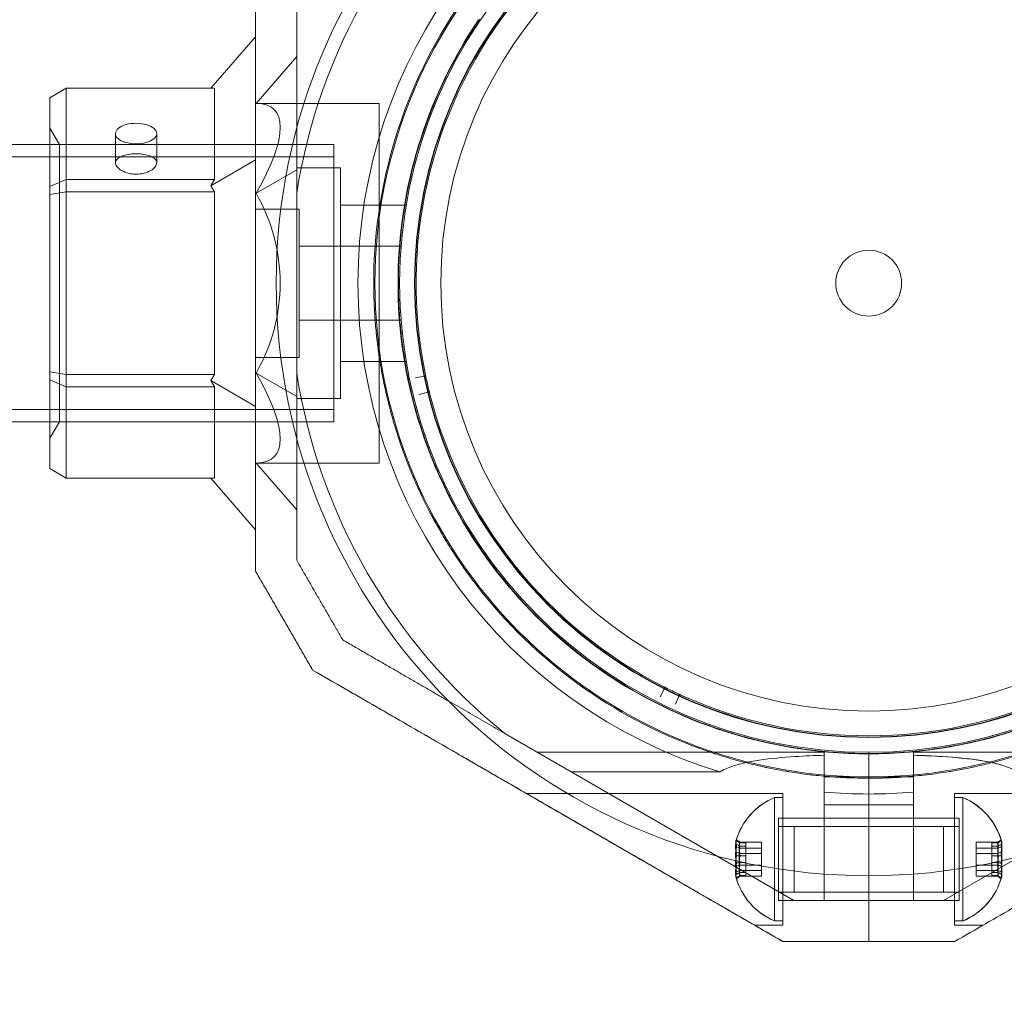
# Model space of a CAD drawing. Units: millimetres. Extents: x 442 to 17122, y -905 to 7981.
# Drawn here: x 9904 to 10024, y 3707 to 3825 of the extents above; entities that cross this region are included whole.
import ezdxf

# ---------------------------------------------------------------- set-up
doc = ezdxf.new("R2010")
doc.units = ezdxf.units.MM
doc.layers.add('Dimensions', color=7, linetype='Continuous')
doc.styles.get("Standard").update_dxf_attribs({"font": 'arial.ttf'})
doc.dimstyles.new('Leikkiset keinu', dxfattribs={"dimtxt": 150, "dimasz": 2.5, "dimexe": 0.06, "dimexo": 0.625, "dimtad": 0, "dimtih": 1, "dimtoh": 1, "dimdec": 0, "dimtxsty": 'Standard', "dimcen": 2.5, "dimadec": 0, "dimazin": 0, "dimtfac": 1, "dimtmove": 0, "dimatfit": 3, "dimfxl": 1, "dimarcsym": 0})

# ---------------------------------------------------------------- blocks, each defined once
blk = doc.blocks.new('*D4')
at = {"layer": 'Defpoints', "color": 0}
for p in [(13555.7, 7447.72), (6146.18, 36.22), (16894.84, 36.22)]:
    blk.add_point(p, dxfattribs=at)
at = {"layer": 'Dimensions', "color": 0, "lineweight": -2}
for p, q in [((14104.33, 7447.72), (16894.9, 7447.72)), ((16894.84, 7445.22), (16894.84, 3817.89)), ((16894.84, 38.72), (16894.84, 3666.04)), ((6146.81, 36.22), (16894.9, 36.22))]:
    blk.add_line(p, q, dxfattribs=at)
at = {"layer": 'Dimensions', "color": 0}
for points in [[(16895.26, 7445.22), (16894.42, 7445.22), (16894.84, 7447.72)], [(16894.42, 38.72), (16895.26, 38.72), (16894.84, 36.22)]]:
    blk.add_solid(points, dxfattribs=at)
at = {"layer": 'Dimensions', "color": 0, "insert": (16894.84, 3741.97), "char_height": 150, "attachment_point": 5}
blk.add_mtext('7412', dxfattribs=at)
blk = doc.blocks.new('*D5')
at = {"layer": 'Defpoints', "color": 0}
for p in [(441.65, 4423.22), (15637.7, 4140.99), (441.65, -806.81)]:
    blk.add_point(p, dxfattribs=at)
at = {"layer": 'Dimensions', "color": 0, "lineweight": -2}
for p, q in [((441.65, 4422.59), (441.65, -806.87)), ((15637.7, 4140.36), (15637.7, -806.87)), ((444.15, -806.81), (7764.17, -806.81)), ((15635.2, -806.81), (8315.17, -806.81))]:
    blk.add_line(p, q, dxfattribs=at)
at = {"layer": 'Dimensions', "color": 0}
for points in [[(444.15, -806.39), (444.15, -807.22), (441.65, -806.81)], [(15635.2, -807.22), (15635.2, -806.39), (15637.7, -806.81)]]:
    blk.add_solid(points, dxfattribs=at)
at = {"layer": 'Dimensions', "color": 0, "insert": (8039.67, -806.81), "char_height": 150, "attachment_point": 5}
blk.add_mtext('15196', dxfattribs=at)
blk = doc.blocks.new('*D6')
at = {"layer": 'Defpoints', "color": 0}
for p in [(14103.67, 5993.22), (14603.17, 5993.22), (6407.65, 2223.22)]:
    blk.add_point(p, dxfattribs=at)
at = {"layer": 'Dimensions', "color": 0, "lineweight": -2}
for p, q in [((14104.3, 5993.22), (14603.23, 5993.22)), ((14603.17, 5990.72), (14603.17, 4185.42)), ((14603.17, 2225.72), (14603.17, 4031.02)), ((6408.28, 2223.22), (14603.23, 2223.22))]:
    blk.add_line(p, q, dxfattribs=at)
at = {"layer": 'Dimensions', "color": 0}
for points in [[(14603.58, 5990.72), (14602.75, 5990.72), (14603.17, 5993.22)], [(14602.75, 2225.72), (14603.58, 2225.72), (14603.17, 2223.22)]]:
    blk.add_solid(points, dxfattribs=at)
at = {"layer": 'Dimensions', "color": 0, "insert": (14603.17, 4108.22), "char_height": 150, "attachment_point": 5}
blk.add_mtext('3770', dxfattribs=at)
blk = doc.blocks.new('*D7')
at = {"layer": 'Defpoints', "color": 0}
for p in [(2625.74, 4423.22), (14177.86, 3793.22), (2625.74, 1731.17)]:
    blk.add_point(p, dxfattribs=at)
at = {"layer": 'Dimensions', "color": 0, "lineweight": -2}
for p, q in [((2625.74, 4422.59), (2625.74, 1731.11)), ((14177.86, 3792.59), (14177.86, 1731.11)), ((2628.24, 1731.17), (8127.12, 1731.17)), ((14175.36, 1731.17), (8676.47, 1731.17))]:
    blk.add_line(p, q, dxfattribs=at)
at = {"layer": 'Dimensions', "color": 0}
for points in [[(2628.24, 1731.59), (2628.24, 1730.75), (2625.74, 1731.17)], [(14175.36, 1730.75), (14175.36, 1731.59), (14177.86, 1731.17)]]:
    blk.add_solid(points, dxfattribs=at)
at = {"layer": 'Dimensions', "color": 0, "insert": (8401.8, 1731.17), "char_height": 150, "attachment_point": 5}
blk.add_mtext('11552', dxfattribs=at)

msp = doc.modelspace()

# ---------------------------------------------------------------- linework, layer by layer
at = {"color": 0, "linetype": 'Continuous', "lineweight": 0}
for p, q in [((9933.15, 3823.17), (9927.72, 3816.9)), ((9938.15, 3820.78), (9933.21, 3815.07)), ((9908.15, 3815.75), (9910.15, 3816.9)), ((9910.15, 3816.9), (9910.15, 3782.13)), ((9928.15, 3816.9), (9910.15, 3816.9)), ((9928.15, 3805.81), (9928.15, 3816.9)), ((9908.15, 3782.44), (9908.15, 3815.75)), ((9933.21, 3815.07), (9948.15, 3815.07)), ((9948.15, 3771.37), (9948.15, 3815.07)), ((9909.31, 3810.07), (9908.15, 3812.07)), ((9916.13, 3807.86), (9916.13, 3811.4)), ((9921.13, 3807.86), (9921.13, 3811.4)), ((9942.65, 3810.07), (8572.65, 3810.07)), ((9909.31, 3810.07), (9909.31, 3776.37)), ((9942.65, 3776.37), (9942.65, 3810.07)), ((9942.65, 3808.57), (8572.65, 3808.57)), ((9933.15, 3808.2), (9927.72, 3805.06)), ((9938.15, 3807), (9933.21, 3804.14)), ((9943.45, 3807.23), (9938.15, 3807.23)), ((9943.45, 3807.23), (9943.45, 3779.21)), ((9908.15, 3804.96), (9910.15, 3805.81)), ((9910.15, 3805.81), (9928.15, 3805.81)), ((9928.15, 3805.81), (9927.72, 3805.06)), ((9927.72, 3805.06), (9928.15, 3804.31)), ((9910.15, 3804.31), (9908.15, 3804)), ((9928.15, 3804.31), (9910.15, 3804.31)), ((9928.15, 3782.13), (9928.15, 3804.31)), ((9938.15, 3782.27), (9938.15, 3804.17)), ((9938.45, 3802.23), (9933.15, 3802.23)), ((9938.45, 3802.23), (9938.45, 3784.21)), ((9951.45, 3802.72), (9943.45, 3802.72)), ((9950.83, 3797.72), (9938.45, 3797.72)), ((9950.83, 3788.72), (9938.45, 3788.72)), ((9938.45, 3784.21), (9933.15, 3784.21)), ((9951.45, 3783.72), (9943.45, 3783.72)), ((9908.15, 3770.69), (9908.15, 3782.44)), ((9910.15, 3782.13), (9908.15, 3782.44)), ((9910.15, 3782.13), (9910.15, 3769.54)), ((9910.15, 3782.13), (9928.15, 3782.13)), ((9928.15, 3782.13), (9927.72, 3781.38)), ((9933.21, 3782.29), (9938.15, 3779.44)), ((9952.57, 3781.7), (9953.67, 3781.93)), ((9910.15, 3780.63), (9908.15, 3781.48)), ((9927.72, 3781.38), (9928.15, 3780.63)), ((9927.72, 3781.38), (9933.15, 3778.24)), ((9928.15, 3780.63), (9910.15, 3780.63)), ((9928.15, 3769.54), (9928.15, 3780.63)), ((9954.12, 3779.97), (9953.03, 3779.7)), ((9943.45, 3779.21), (9938.15, 3779.21)), ((9942.65, 3777.87), (8572.65, 3777.87)), ((9942.65, 3776.37), (8572.65, 3776.37)), ((9909.31, 3776.37), (9908.15, 3774.37)), ((9933.21, 3771.37), (9948.15, 3771.37)), ((9933.21, 3771.37), (9938.15, 3765.66)), ((9910.15, 3769.54), (9908.15, 3770.69)), ((9910.15, 3769.54), (9928.15, 3769.54)), ((9927.72, 3769.54), (9933.15, 3763.27)), ((9982.32, 3742.97), (9982.82, 3743.97)), ((9984.63, 3743.1), (9984.16, 3742.08)), ((9963.42, 3738.5), (9998.56, 3718.22)), ((9998.56, 3718.22), (9963.42, 3738.5)), ((10051.88, 3738.5), (10016.75, 3718.22)), ((10051.88, 3738.5), (10016.75, 3718.22)), ((10002.22, 3736.22), (9967.38, 3736.22)), ((10002.22, 3736.22), (9967.38, 3736.22)), ((10002.22, 3736.22), (10002.22, 3736.22)), ((10002.22, 3736.22), (10002.22, 3735.86)), ((10007.65, 3736.22), (10007.65, 3734.88)), ((10013.09, 3736.22), (10047.93, 3736.22)), ((10013.09, 3736.22), (10013.09, 3735.86)), ((10013.09, 3736.22), (10047.93, 3736.22)), ((10007.65, 3721.22), (10007.65, 3734.88)), ((9989.58, 3733.84), (9971.5, 3733.84)), ((9971.5, 3733.84), (9989.58, 3733.84)), ((10013.09, 3733.22), (10002.22, 3733.22)), ((10002.22, 3733.22), (10013.09, 3733.22)), ((9997.22, 3731.22), (9966.04, 3731.22)), ((9997.22, 3731.22), (9966.04, 3731.22)), ((9996.22, 3730.72), (9996.22, 3715.72)), ((9996.22, 3730.72), (9997.22, 3730.72)), ((9996.22, 3730.72), (9997.22, 3730.72)), ((9997.22, 3731.22), (9997.22, 3715.22)), ((10002.22, 3718.22), (10002.22, 3731.39)), ((10013.09, 3718.22), (10013.09, 3731.39)), ((10018.09, 3731.22), (10049.27, 3731.22)), ((10018.09, 3731.22), (10018.09, 3715.22)), ((10018.09, 3731.22), (10049.27, 3731.22)), ((10019.09, 3730.72), (10018.09, 3730.72)), ((10019.09, 3730.72), (10018.09, 3730.72)), ((10019.09, 3730.72), (10019.09, 3730.72)), ((10019.09, 3715.72), (10019.09, 3730.72)), ((10002.22, 3729.83), (10013.09, 3729.83)), ((10013.09, 3729.83), (10002.22, 3729.83)), ((9996.69, 3718.22), (9996.69, 3728.22)), ((10018.09, 3728.22), (9996.69, 3728.22)), ((9997.22, 3728.22), (10018.62, 3728.22)), ((10018.62, 3728.22), (10018.62, 3718.22)), ((10018.09, 3727.22), (9996.69, 3727.22)), ((9997.22, 3727.22), (10018.62, 3727.22)), ((9998.59, 3719.22), (9998.59, 3727.22)), ((10016.72, 3727.22), (10016.72, 3719.22)), ((9994.62, 3725.29), (9992, 3725.29)), ((9992.72, 3725.21), (9992, 3725.21)), ((9992.72, 3724.81), (9992, 3724.81)), ((9994.62, 3724.57), (9992, 3724.57)), ((9992.72, 3725.21), (9992.72, 3721.63)), ((9994.62, 3725.29), (9994.62, 3724.57)), ((9994.62, 3724.57), (9994.62, 3722.49)), ((10020.69, 3721.87), (10020.69, 3725.29)), ((10020.69, 3725.29), (10023.31, 3725.29)), ((10020.69, 3724.57), (10023.31, 3724.57)), ((10022.59, 3725.21), (10023.31, 3725.21)), ((10022.59, 3722.82), (10022.59, 3725.21)), ((10022.59, 3724.81), (10023.31, 3724.81)), ((9994.62, 3723.94), (9992, 3723.94)), ((9992.72, 3723.62), (9992, 3723.62)), ((10020.69, 3723.94), (10023.31, 3723.94)), ((10022.59, 3723.62), (10023.31, 3723.62)), ((9992.72, 3722.82), (9992, 3722.82)), ((9994.62, 3722.49), (9992, 3722.49)), ((9994.62, 3722.49), (9994.62, 3721.15)), ((10020.69, 3722.49), (10023.31, 3722.49)), ((10022.59, 3722.82), (10023.31, 3722.82)), ((10022.59, 3721.23), (10022.59, 3722.82)), ((9994.62, 3721.87), (9992, 3721.87)), ((9992.72, 3721.63), (9992, 3721.63)), ((9992.72, 3721.23), (9992, 3721.23)), ((9994.62, 3721.15), (9992, 3721.15)), ((9992.72, 3721.63), (9992.72, 3721.23)), ((10007.65, 3713.22), (10007.65, 3721.22)), ((10020.69, 3721.87), (10023.31, 3721.87)), ((10020.69, 3721.15), (10020.69, 3721.87)), ((10020.69, 3721.15), (10023.31, 3721.15)), ((10022.59, 3721.63), (10023.31, 3721.63)), ((10022.59, 3721.23), (10023.31, 3721.23)), ((10018.09, 3719.22), (9996.69, 3719.22)), ((9997.22, 3719.22), (10018.62, 3719.22)), ((10018.09, 3718.22), (9996.69, 3718.22)), ((9997.22, 3718.22), (10018.62, 3718.22)), ((10016.75, 3718.22), (9998.56, 3718.22)), ((9997.22, 3715.22), (9993.75, 3715.22)), ((9997.22, 3715.22), (9993.75, 3715.22)), ((9996.22, 3715.72), (9997.22, 3715.72)), ((9996.22, 3715.72), (9997.22, 3715.72)), ((10019.09, 3715.72), (10018.09, 3715.72)), ((10019.09, 3715.72), (10018.09, 3715.72)), ((10018.09, 3715.22), (10021.55, 3715.22)), ((10018.09, 3715.22), (10021.55, 3715.22))]:
    msp.add_line(p, q, dxfattribs=at)
for radius in [72, 72, 60, 60, 57, 57, 55.2, 55.15, 52, 4]:
    msp.add_circle((10007.65, 3793.22), radius, dxfattribs=at)
for centre, radius, start, end in [((10007.65, 3793.22), 62.07, 106.9278, 253.072), ((10007.65, 3793.22), 62.07, 106.928, 253.0722), ((10007.65, 3793.22), 70.36, 128.9504, 171.0496), ((10007.65, 3793.22), 70.36, 128.9504, 171.0496), ((10007.65, 3793.22), 60.15, 145.8349, 178.1651), ((10007.65, 3793.22), 55, 142.6266, 191.6591), ((10007.65, 3793.22), 57.2, 145.9616, 178.038), ((10007.65, 3793.22), 57.15, 145.8349, 178.1651), ((10007.65, 3793.22), 57.2, 178.0384, 217.9616), ((10007.65, 3793.22), 70.36, 188.9504, 231.0496), ((10007.65, 3793.22), 70.36, 188.9504, 231.0496), ((9953.64, 3782.07), 0.15, 281.8154, 0), ((10007.65, 3793.22), 55, 191.9721, 193.7422), ((10007.65, 3793.22), 55, 194.0552, 243.0877), ((10007.65, 3793.22), 57.15, 217.8349, 250.1651), ((10007.65, 3793.22), 57.2, 217.9616, 250.0382), ((10007.65, 3793.22), 60.15, 217.8349, 250.1651), ((10007.65, 3793.22), 55, 243.4006, 245.1708), ((10007.65, 3793.22), 55, 245.4837, 294.5163), ((10007.65, 3793.22), 57.2, 250.0384, 289.9616), ((9999.34, 3723.22), 8.13, 112.6199, 164.9419), ((9999.34, 3723.22), 8.13, 112.6199, 164.2277), ((10007.65, 3793.22), 62.07, 264.9758, 275.0242), ((10007.65, 3793.22), 62.07, 264.9758, 275.0242), ((10015.96, 3723.22), 8.13, 15.7723, 67.3801), ((10015.96, 3723.22), 8.12, 15.0581, 67.3801), ((9999.34, 3723.22), 8.12, 195.0581, 247.3801), ((9999.34, 3723.22), 8.12, 195.7723, 247.3801), ((10015.96, 3723.22), 8.13, 292.6199, 344.9419), ((10015.96, 3723.22), 8.12, 292.6199, 344.2277)]:
    msp.add_arc(centre, radius, start, end, dxfattribs=at)
at = {"color": 0, "linetype": 'Continuous', "lineweight": 0, "extrusion": (0, 0, -1)}
for centre, major_axis, ratio, start_param, end_param in [((9914.28, 3793.22), (-21.11, -21.11), 0.267949, 2.879793, 3.926991), ((9918.63, 3811.4), (-2.5, 0), 0.5, 4.993424, 8.135017), ((9918.63, 3811.4), (2.5, 0), 0.5, 4.993424, 8.135017), ((9914.28, 3793.22), (0, 21.85), 1, 1.047198, 2.094395), ((9914.28, 3793.22), (-21.11, 21.11), 0.267949, 2.356194, 3.403392), ((9953.64, 3782.07), (-0.125, 0.083), 0.999555, 2.353405, 2.556885), ((10007.65, 3793.22), (-53.86, -11.12), 0.000002, 0, 0), ((9954.15, 3779.83), (0.047, 0.142), 0.999998, 5.720864, 7.288938), ((9982.69, 3744.04), (0.147, 0.032), 0.999996, 5.396506, 6.497598), ((9982.69, 3744.04), (0.007, -0.15), 1, 4.755992, 5.222973), ((9984.77, 3743.04), (0.082, -0.126), 0.999998, 2.579271, 4.147346), ((9999.34, 3724.81), (-7.86, 0), 0.64043, 6.130245, 6.436126), ((9999.34, 3723.9), (-7.86, 0), 0.944788, 6.130245, 6.436126), ((9999.34, 3725.26), (-7.86, 0), 0.188613, 6.130245, 6.333886), ((9999.34, 3725.26), (-7.86, 0), 0.188613, 0.050701, 0.15294), ((9999.34, 3724.93), (-7.42, 0), 0.344906, 6.141039, 6.425331), ((9999.34, 3724.41), (-7.42, 0), 0.756175, 6.141039, 6.425331), ((9999.34, 3723.53), (-7.42, 0), 0.985337, 6.141039, 6.425331), ((10015.96, 3724.62), (7.42, 0), 0.64043, 6.141039, 6.425331), ((10015.96, 3725.01), (7.42, 0), 0.188613, 6.141039, 6.425331), ((10015.96, 3723.82), (7.42, 0), 0.944788, 6.141039, 6.425331), ((10015.96, 3725.17), (7.86, 0), 0.344906, 6.130245, 6.333886), ((10015.96, 3724.58), (7.86, 0), 0.756175, 6.130245, 6.436126), ((10015.96, 3725.17), (7.86, 0), 0.344906, 0.050701, 0.15294), ((10015.96, 3723.57), (7.86, 0), 0.985337, 6.130245, 6.436126), ((9999.34, 3722.87), (-7.86, 0), 0.985337, 6.130245, 6.436126), ((9999.34, 3722.62), (-7.42, 0), 0.944788, 6.141039, 6.425331), ((10015.96, 3722.91), (7.42, 0), 0.985337, 6.141039, 6.425331), ((10015.96, 3722.54), (7.86, 0), 0.944788, 6.130245, 6.436126), ((9999.34, 3721.86), (-7.86, 0), 0.756175, 6.130245, 6.436126), ((9999.34, 3721.82), (-7.42, 0), 0.64043, 6.141039, 6.425331), ((10015.96, 3722.03), (7.42, 0), 0.756175, 6.141039, 6.425331), ((10015.96, 3721.63), (7.86, 0), 0.64043, 6.130245, 6.436126), ((9999.34, 3721.27), (-7.86, 0), 0.344906, 6.130245, 6.333886), ((9999.34, 3721.27), (-7.86, 0), 0.344906, 0.050701, 0.15294), ((9999.34, 3721.43), (-7.42, 0), 0.188613, 6.141039, 6.425331), ((10015.96, 3721.51), (7.42, 0), 0.344906, 6.141039, 6.425331), ((10015.96, 3721.18), (7.86, 0), 0.188613, 6.130245, 6.333886), ((10015.96, 3721.18), (7.86, 0), 0.188613, 0.050701, 0.15294)]:
    msp.add_ellipse(centre, major_axis=major_axis, ratio=ratio, start_param=start_param, end_param=end_param, dxfattribs=at)
at = {"color": 0, "linetype": 'Continuous', "lineweight": 0}
for centre, major_axis, ratio, start_param, end_param in [((10007.65, 3793.22), (-57.17, 1.96), 0.000002, 0, 0), ((10007.65, 3793.22), (-19.53, -53.77), 0.000001, 6.283185, 6.283185), ((9999.34, 3724.58), (-7.86, 0), 0.756175, 6.130245, 6.436126), ((9999.34, 3723.57), (-7.86, 0), 0.985337, 6.130245, 6.436126), ((9999.34, 3725.17), (-7.86, 0), 0.344906, 6.130245, 6.333886), ((9999.34, 3725.17), (-7.86, 0), 0.344906, 0.050701, 0.15294), ((9999.34, 3724.62), (-7.42, 0), 0.64043, 6.141039, 6.425331), ((9999.34, 3725.01), (-7.42, 0), 0.188613, 6.141039, 6.425331), ((9999.34, 3723.82), (-7.42, 0), 0.944788, 6.141039, 6.425331), ((10015.96, 3724.93), (7.42, 0), 0.344906, 6.141039, 6.425331), ((10015.96, 3724.41), (7.42, 0), 0.756175, 6.141039, 6.425331), ((10015.96, 3723.53), (7.42, 0), 0.985337, 6.141039, 6.425331), ((10015.96, 3724.81), (7.86, 0), 0.64043, 6.130245, 6.436126), ((10015.96, 3725.26), (7.86, 0), 0.188613, 0.050701, 0.15294), ((10015.96, 3725.26), (7.86, 0), 0.188613, 6.130245, 6.333886), ((10015.96, 3723.9), (7.86, 0), 0.944788, 6.130245, 6.436126), ((9999.34, 3722.54), (-7.86, 0), 0.944788, 6.130245, 6.436126), ((9999.34, 3722.91), (-7.42, 0), 0.985337, 6.141039, 6.425331), ((10015.96, 3722.62), (7.42, 0), 0.944788, 6.141039, 6.425331), ((10015.96, 3722.87), (7.86, 0), 0.985337, 6.130245, 6.436126), ((9999.34, 3721.63), (-7.86, 0), 0.64043, 6.130245, 6.436126), ((9999.34, 3722.03), (-7.42, 0), 0.756175, 6.141039, 6.425331), ((10015.96, 3721.82), (7.42, 0), 0.64043, 6.141039, 6.425331), ((10015.96, 3721.86), (7.86, 0), 0.756175, 6.130245, 6.436126), ((9999.34, 3721.18), (-7.86, 0), 0.188613, 6.130245, 6.333886), ((9999.34, 3721.18), (-7.86, 0), 0.188613, 0.050701, 0.15294), ((9999.34, 3721.51), (-7.42, 0), 0.344906, 6.141039, 6.425331), ((10015.96, 3721.43), (7.42, 0), 0.188613, 6.141039, 6.425331), ((10015.96, 3721.27), (7.86, 0), 0.344906, 0.050701, 0.15294), ((10015.96, 3721.27), (7.86, 0), 0.344906, 6.130245, 6.333886)]:
    msp.add_ellipse(centre, major_axis=major_axis, ratio=ratio, start_param=start_param, end_param=end_param, dxfattribs=at)
for points, weights in [([(9933.15, 3828.23), (9933.15, 3793.22), (9933.15, 3758.21)], [1.53451028635, 1.69552600063, 1.53451028635]), ([(9938.15, 3826.89), (9938.15, 3815), (9938.15, 3804.17)], [1.47108871164, 1.52498134772, 1.54336100997]), ([(9938.15, 3782.27), (9938.15, 3771.44), (9938.15, 3759.55)], [1.54336100997, 1.52498134772, 1.47108871164]), ([(9938.15, 3759.55), (9940.95, 3754.71), (9943.74, 3749.87)], [1.40531115829, 1.40900510308, 1.40531115829]), ([(9938.15, 3759.55), (9940.95, 3754.71), (9943.74, 3749.87)], [1.40618504791, 1.40988128977, 1.40618504791]), ([(9933.15, 3758.21), (9936.62, 3752.21), (9940.08, 3746.21)], [1.42296673268, 1.42803359348, 1.42296673268]), ([(9933.15, 3758.21), (9936.62, 3752.21), (9940.08, 3746.21)], [1.42296673268, 1.42803359348, 1.42296673268]), ([(9963.42, 3738.5), (9954.04, 3743.92), (9943.74, 3749.87)], [1.54336100997, 1.52498134772, 1.47108871164]), ([(9943.74, 3749.87), (9954.04, 3743.92), (9963.42, 3738.5)], [1.47108871164, 1.52498134772, 1.54336100997]), ([(9940.08, 3746.21), (9956, 3737.02), (9970.4, 3728.7)], [1.48939474098, 1.56753561765, 1.56753561765]), ([(9997.22, 3713.22), (9968.94, 3729.55), (9940.08, 3746.21)], [1.54608086798, 1.68191541267, 1.52991727878]), ([(10075.22, 3746.21), (10046.37, 3729.55), (10018.09, 3713.22)], [1.52991727878, 1.68191541267, 1.54608086798]), ([(10018.09, 3713.22), (10046.37, 3729.55), (10075.22, 3746.21)], [1.54608086798, 1.68191541267, 1.52991727878]), ([(9970.4, 3728.7), (9983.28, 3721.27), (9997.22, 3713.22)], [1.56753561765, 1.56753561765, 1.50513020921]), ([(9997.22, 3713.22), (10002.46, 3713.22), (10007.65, 3713.22)], [1.45360961505, 1.45976754394, 1.45976754394]), ([(9997.22, 3713.22), (10002.46, 3713.22), (10007.65, 3713.22)], [1.45360961505, 1.45976754394, 1.45976754394]), ([(10007.65, 3713.22), (10012.85, 3713.22), (10018.09, 3713.22)], [1.45976754394, 1.45976754394, 1.45360961505]), ([(10007.65, 3713.22), (10012.85, 3713.22), (10018.09, 3713.22)], [1.45976754394, 1.45976754394, 1.45360961505])]:
    msp.add_rational_spline(points, weights, degree=2, dxfattribs=at)
for points, knots in [([(9919.33, 3808.9), (9919.1, 3808.93), (9918.86, 3808.94), (9918.63, 3808.94), (9918.32, 3808.94), (9917.98, 3808.91), (9917.37, 3808.82), (9917.09, 3808.75), (9916.64, 3808.57), (9916.45, 3808.45), (9916.2, 3808.17), (9916.13, 3808.02), (9916.13, 3807.71), (9916.2, 3807.53), (9916.45, 3807.2), (9916.64, 3807.04), (9917.09, 3806.78), (9917.37, 3806.66), (9917.76, 3806.56), (9917.85, 3806.54), (9917.94, 3806.52)], [-0.0679027, -0.0679027, -0.0679027, -0.0679027, 0, 0, 0, 0.0943368, 0.0943368, 0.1886736, 0.1886736, 0.2830167, 0.2830167, 0.3773598, 0.3773598, 0.4716502, 0.4716502, 0.5659406, 0.5659406, 0.6602592, 0.6602592, 0.6866817, 0.6866817, 0.6866817, 0.6866817]), ([(9917.94, 3806.52), (9918.17, 3806.48), (9918.41, 3806.46), (9918.95, 3806.46), (9919.28, 3806.5), (9919.9, 3806.66), (9920.18, 3806.78), (9920.62, 3807.04), (9920.82, 3807.2), (9921.07, 3807.53), (9921.13, 3807.71), (9921.13, 3808.02), (9921.07, 3808.17), (9920.82, 3808.45), (9920.62, 3808.57), (9920.18, 3808.75), (9919.9, 3808.82), (9919.5, 3808.88), (9919.42, 3808.89), (9919.33, 3808.9)], [0.6866817, 0.6866817, 0.6866817, 0.6866817, 0.7545778, 0.7545778, 0.8488965, 0.8488965, 0.9432151, 0.9432151, 1.0375055, 1.0375055, 1.1317959, 1.1317959, 1.2261502, 1.2261502, 1.3205044, 1.3205044, 1.41483, 1.41483, 1.4412529, 1.4412529, 1.4412529, 1.4412529]), ([(9947.5, 3793.22), (9947.5, 3793.3), (9947.5, 3793.38), (9947.5, 3793.46), (9947.51, 3794.05), (9947.52, 3794.61), (9947.53, 3795.15)], [0.051844457, 0.051844457, 0.051844457, 0.051844457, 0.052283845, 0.052283845, 0.052283845, 0.05553222, 0.05553222, 0.05553222, 0.05553222]), ([(9950.5, 3793.22), (9950.5, 3793.3), (9950.5, 3793.37), (9950.5, 3793.45), (9950.51, 3794.01), (9950.52, 3794.54), (9950.53, 3795.05)], [0.050272728, 0.050272728, 0.050272728, 0.050272728, 0.050705768, 0.050705768, 0.050705768, 0.053911955, 0.053911955, 0.053911955, 0.053911955]), ([(9960.15, 3756.32), (9959.82, 3756.75), (9959.48, 3757.19), (9959.13, 3757.67), (9959.13, 3757.67), (9959.13, 3757.67), (9959.13, 3757.68), (9958.78, 3758.15), (9958.43, 3758.64), (9958.07, 3759.17), (9958.06, 3759.18), (9958.05, 3759.2), (9958.04, 3759.22), (9957.66, 3759.76), (9957.28, 3760.34), (9956.89, 3760.96), (9956.53, 3761.52), (9956.17, 3762.1), (9955.81, 3762.73), (9955.76, 3762.8), (9955.71, 3762.88), (9955.67, 3762.96), (9955.52, 3763.22), (9955.37, 3763.49), (9955.21, 3763.76), (9955.15, 3763.86), (9955.09, 3763.97), (9955.03, 3764.08), (9954.89, 3764.33), (9954.75, 3764.6), (9954.61, 3764.86), (9954.53, 3765), (9954.46, 3765.15), (9954.38, 3765.29), (9954.05, 3765.92), (9953.72, 3766.57), (9953.39, 3767.26), (9953.28, 3767.5), (9953.16, 3767.75), (9953.05, 3768), (9952.96, 3768.19), (9952.87, 3768.38), (9952.79, 3768.57), (9952.64, 3768.88), (9952.5, 3769.2), (9952.36, 3769.53), (9952.3, 3769.67), (9952.24, 3769.81), (9952.18, 3769.95), (9952.02, 3770.35), (9951.86, 3770.75), (9951.69, 3771.16), (9951.66, 3771.24), (9951.63, 3771.32), (9951.6, 3771.4), (9951.52, 3771.6), (9951.44, 3771.8), (9951.37, 3772.01), (9951.26, 3772.3), (9951.15, 3772.59), (9951.04, 3772.89), (9951.04, 3772.89), (9951.04, 3772.89), (9951.04, 3772.9), (9950.83, 3773.48), (9950.63, 3774.07), (9950.44, 3774.66), (9950.3, 3775.1), (9950.16, 3775.54), (9950.03, 3775.97), (9949.98, 3776.14), (9949.93, 3776.3), (9949.88, 3776.47), (9949.78, 3776.82), (9949.68, 3777.17), (9949.59, 3777.52), (9949.52, 3777.76), (9949.46, 3778), (9949.4, 3778.24), (9949.33, 3778.5), (9949.26, 3778.77), (9949.2, 3779.03), (9949.13, 3779.34), (9949.05, 3779.64), (9948.99, 3779.94), (9948.94, 3780.13), (9948.9, 3780.32), (9948.86, 3780.51), (9948.78, 3780.87), (9948.71, 3781.22), (9948.64, 3781.57), (9948.62, 3781.7), (9948.59, 3781.82), (9948.57, 3781.94), (9948.4, 3782.84), (9948.25, 3783.7), (9948.13, 3784.52), (9948.13, 3784.55), (9948.13, 3784.58), (9948.12, 3784.61), (9948, 3785.47), (9947.9, 3786.28), (9947.82, 3787.07), (9947.82, 3787.09), (9947.81, 3787.12), (9947.81, 3787.15), (9947.73, 3787.9), (9947.67, 3788.62), (9947.63, 3789.31), (9947.63, 3789.37), (9947.62, 3789.43), (9947.62, 3789.49), (9947.58, 3790.14), (9947.55, 3790.76), (9947.53, 3791.35), (9947.53, 3791.43), (9947.53, 3791.5), (9947.52, 3791.58), (9947.51, 3792.15), (9947.5, 3792.7), (9947.5, 3793.22)], [0, 0, 0, 0, 0.00324028, 0.00324028, 0.00324028, 0.00326323, 0.00326323, 0.00326323, 0.00648056, 0.00648056, 0.00648056, 0.00657491, 0.00657491, 0.00657491, 0.00992881, 0.00992881, 0.00992881, 0.01296111, 0.01296111, 0.01296111, 0.01333399, 0.01333399, 0.01333399, 0.01458125, 0.01458125, 0.01458125, 0.01506029, 0.01506029, 0.01506029, 0.01620139, 0.01620139, 0.01620139, 0.01680616, 0.01680616, 0.01680616, 0.01944167, 0.01944167, 0.01944167, 0.02036727, 0.02036727, 0.02036727, 0.02106181, 0.02106181, 0.02106181, 0.02219005, 0.02219005, 0.02219005, 0.02268195, 0.02268195, 0.02268195, 0.02403772, 0.02403772, 0.02403772, 0.02430209, 0.02430209, 0.02430209, 0.02497131, 0.02497131, 0.02497131, 0.02591052, 0.02591052, 0.02591052, 0.02592223, 0.02592223, 0.02592223, 0.02779362, 0.02779362, 0.02779362, 0.02916251, 0.02916251, 0.02916251, 0.02967699, 0.02967699, 0.02967699, 0.03078265, 0.03078265, 0.03078265, 0.03154621, 0.03154621, 0.03154621, 0.03240279, 0.03240279, 0.03240279, 0.03339099, 0.03339099, 0.03339099, 0.03402292, 0.03402292, 0.03402292, 0.0352116, 0.0352116, 0.0352116, 0.03564306, 0.03564306, 0.03564306, 0.03876767, 0.03876767, 0.03876767, 0.03888334, 0.03888334, 0.03888334, 0.04212362, 0.04212362, 0.04212362, 0.042234, 0.042234, 0.042234, 0.0453639, 0.0453639, 0.0453639, 0.04563333, 0.04563333, 0.04563333, 0.04860418, 0.04860418, 0.04860418, 0.04898178, 0.04898178, 0.04898178, 0.05184446, 0.05184446, 0.05184446, 0.05184446]), ([(9962.52, 3758.16), (9962.21, 3758.56), (9961.89, 3758.98), (9961.57, 3759.42), (9961.56, 3759.43), (9961.55, 3759.44), (9961.55, 3759.45), (9961.23, 3759.88), (9960.91, 3760.34), (9960.57, 3760.82), (9960.55, 3760.85), (9960.53, 3760.88), (9960.51, 3760.91), (9960.16, 3761.43), (9959.79, 3761.98), (9959.42, 3762.57), (9959.1, 3763.07), (9958.78, 3763.59), (9958.45, 3764.15), (9958.39, 3764.25), (9958.32, 3764.36), (9958.26, 3764.47), (9958.14, 3764.68), (9958.01, 3764.9), (9957.89, 3765.12), (9957.81, 3765.26), (9957.73, 3765.39), (9957.66, 3765.53), (9957.54, 3765.74), (9957.43, 3765.95), (9957.31, 3766.16), (9957.22, 3766.33), (9957.13, 3766.51), (9957.04, 3766.68), (9956.74, 3767.24), (9956.45, 3767.83), (9956.16, 3768.44), (9956.03, 3768.71), (9955.9, 3768.98), (9955.77, 3769.26), (9955.7, 3769.4), (9955.64, 3769.54), (9955.57, 3769.69), (9955.42, 3770.02), (9955.27, 3770.36), (9955.12, 3770.71), (9955.08, 3770.81), (9955.04, 3770.91), (9954.99, 3771.01), (9954.82, 3771.42), (9954.65, 3771.83), (9954.49, 3772.26), (9954.47, 3772.31), (9954.45, 3772.35), (9954.43, 3772.4), (9954.34, 3772.62), (9954.26, 3772.84), (9954.17, 3773.07), (9954.08, 3773.33), (9953.98, 3773.59), (9953.88, 3773.85), (9953.88, 3773.87), (9953.87, 3773.88), (9953.87, 3773.9), (9953.67, 3774.46), (9953.47, 3775.02), (9953.29, 3775.59), (9953.16, 3776), (9953.03, 3776.42), (9952.9, 3776.83), (9952.86, 3776.99), (9952.81, 3777.15), (9952.76, 3777.3), (9952.66, 3777.65), (9952.57, 3777.99), (9952.48, 3778.33), (9952.42, 3778.55), (9952.36, 3778.77), (9952.3, 3778.98), (9952.23, 3779.26), (9952.17, 3779.52), (9952.1, 3779.79), (9952.04, 3780.06), (9951.97, 3780.33), (9951.91, 3780.6), (9951.87, 3780.81), (9951.82, 3781.01), (9951.78, 3781.21), (9951.71, 3781.53), (9951.65, 3781.84), (9951.58, 3782.15), (9951.56, 3782.3), (9951.53, 3782.44), (9951.5, 3782.59), (9951.34, 3783.41), (9951.21, 3784.2), (9951.1, 3784.96), (9951.09, 3785.01), (9951.09, 3785.07), (9951.08, 3785.13), (9950.96, 3785.93), (9950.87, 3786.7), (9950.79, 3787.45), (9950.72, 3788.19), (9950.66, 3788.89), (9950.62, 3789.56), (9950.62, 3789.6), (9950.61, 3789.64), (9950.61, 3789.67), (9950.57, 3790.3), (9950.55, 3790.9), (9950.53, 3791.47), (9950.53, 3791.54), (9950.53, 3791.6), (9950.52, 3791.66), (9950.51, 3792.2), (9950.5, 3792.72), (9950.5, 3793.22)], [0, 0, 0, 0, 0.00314205, 0.00314205, 0.00314205, 0.00322016, 0.00322016, 0.00322016, 0.00628409, 0.00628409, 0.00628409, 0.00647894, 0.00647894, 0.00647894, 0.00976745, 0.00976745, 0.00976745, 0.01256818, 0.01256818, 0.01256818, 0.01309144, 0.01309144, 0.01309144, 0.0141392, 0.0141392, 0.0141392, 0.01476986, 0.01476986, 0.01476986, 0.01571023, 0.01571023, 0.01571023, 0.01646213, 0.01646213, 0.01646213, 0.01885227, 0.01885227, 0.01885227, 0.01989561, 0.01989561, 0.01989561, 0.0204233, 0.0204233, 0.0204233, 0.02164224, 0.02164224, 0.02164224, 0.02199432, 0.02199432, 0.02199432, 0.02340652, 0.02340652, 0.02340652, 0.02356534, 0.02356534, 0.02356534, 0.0242956, 0.0242956, 0.0242956, 0.02513636, 0.02513636, 0.02513636, 0.02518873, 0.02518873, 0.02518873, 0.02697856, 0.02697856, 0.02697856, 0.02827841, 0.02827841, 0.02827841, 0.02876816, 0.02876816, 0.02876816, 0.02984943, 0.02984943, 0.02984943, 0.0305477, 0.0305477, 0.0305477, 0.03142045, 0.03142045, 0.03142045, 0.03231005, 0.03231005, 0.03231005, 0.03299148, 0.03299148, 0.03299148, 0.03405488, 0.03405488, 0.03405488, 0.0345625, 0.0345625, 0.0345625, 0.03748482, 0.03748482, 0.03748482, 0.03770455, 0.03770455, 0.03770455, 0.04084659, 0.04084659, 0.04084659, 0.04398864, 0.04398864, 0.04398864, 0.04417121, 0.04417121, 0.04417121, 0.04713068, 0.04713068, 0.04713068, 0.04745554, 0.04745554, 0.04745554, 0.05027273, 0.05027273, 0.05027273, 0.05027273]), ([(9953.85, 3781.81), (9953.85, 3781.82), (9953.85, 3781.83), (9953.84, 3781.84), (9953.84, 3781.84), (9953.84, 3781.85), (9953.84, 3781.86), (9953.84, 3781.87), (9953.84, 3781.88), (9953.83, 3781.89), (9953.83, 3781.9), (9953.82, 3781.93), (9953.82, 3781.94), (9953.81, 3781.97), (9953.81, 3781.99), (9953.8, 3782.03), (9953.8, 3782.05), (9953.79, 3782.09), (9953.79, 3782.1), (9953.79, 3782.1)], [0, 0, 0, 0, 0.000033599, 0.000033599, 0.000067198, 0.000067198, 0.000134395, 0.000134395, 0.00026879, 0.00026879, 0.00053758, 0.00053758, 0.001075161, 0.001075161, 0.002150322, 0.002150322, 0.004300644, 0.004300644, 0.008601287, 0.008601287, 0.008601287, 0.008601287]), ([(9954.3, 3779.86), (9954.3, 3779.86), (9954.3, 3779.87), (9954.29, 3779.92), (9954.28, 3779.93), (9954.27, 3779.98), (9954.27, 3779.99), (9954.26, 3780.03), (9954.26, 3780.04), (9954.25, 3780.06), (9954.25, 3780.07), (9954.24, 3780.09), (9954.24, 3780.1), (9954.24, 3780.11), (9954.24, 3780.12), (9954.23, 3780.12), (9954.23, 3780.13), (9954.23, 3780.14), (9954.23, 3780.14), (9954.23, 3780.15)], [0, 0, 0, 0, 0.004254101, 0.004254101, 0.006381151, 0.006381151, 0.007444676, 0.007444676, 0.007976439, 0.007976439, 0.00824232, 0.00824232, 0.008375261, 0.008375261, 0.008441731, 0.008441731, 0.008474966, 0.008474966, 0.008508201, 0.008508201, 0.008508201, 0.008508201]), ([(9983.03, 3744.04), (9983.02, 3744.05), (9983.01, 3744.05), (9983, 3744.05), (9983, 3744.05), (9982.99, 3744.06), (9982.99, 3744.06), (9982.97, 3744.07), (9982.97, 3744.07), (9982.95, 3744.08), (9982.94, 3744.08), (9982.92, 3744.09), (9982.91, 3744.1), (9982.88, 3744.12), (9982.86, 3744.12), (9982.82, 3744.14), (9982.81, 3744.15), (9982.77, 3744.17), (9982.76, 3744.18), (9982.76, 3744.18)], [0, 0, 0, 0, 0.000033599, 0.000033599, 0.000067198, 0.000067198, 0.000134395, 0.000134395, 0.00026879, 0.00026879, 0.00053758, 0.00053758, 0.001075161, 0.001075161, 0.002150322, 0.002150322, 0.004300644, 0.004300644, 0.008601287, 0.008601287, 0.008601287, 0.008601287]), ([(9984.83, 3743.18), (9984.83, 3743.18), (9984.82, 3743.18), (9984.78, 3743.2), (9984.76, 3743.21), (9984.72, 3743.23), (9984.71, 3743.23), (9984.68, 3743.25), (9984.67, 3743.25), (9984.64, 3743.26), (9984.63, 3743.27), (9984.62, 3743.28), (9984.61, 3743.28), (9984.6, 3743.28), (9984.59, 3743.29), (9984.58, 3743.29), (9984.58, 3743.29), (9984.57, 3743.3), (9984.57, 3743.3), (9984.56, 3743.3)], [0, 0, 0, 0, 0.004254101, 0.004254101, 0.006381151, 0.006381151, 0.007444676, 0.007444676, 0.007976439, 0.007976439, 0.00824232, 0.00824232, 0.008375261, 0.008375261, 0.008441731, 0.008441731, 0.008474966, 0.008474966, 0.008508201, 0.008508201, 0.008508201, 0.008508201]), ([(10027.04, 3739.46), (10026.54, 3739.28), (10026.01, 3739.09), (10024.89, 3738.73), (10024.29, 3738.54), (10023.04, 3738.18), (10022.39, 3738), (10020.99, 3737.64), (10020.25, 3737.47), (10018.68, 3737.14), (10017.83, 3736.98), (10016.06, 3736.68), (10015.12, 3736.55), (10013.63, 3736.38), (10013.11, 3736.33), (10012.06, 3736.24), (10011.53, 3736.2), (10010.44, 3736.14), (10009.88, 3736.11), (10008.76, 3736.08), (10007.64, 3736.06), (10006.52, 3736.08), (10005.39, 3736.11), (10004.84, 3736.14), (10003.76, 3736.2), (10003.23, 3736.24), (10002.19, 3736.33), (10001.67, 3736.38), (10000.17, 3736.55), (9999.24, 3736.68), (9997.48, 3736.97), (9996.65, 3737.13), (9995.47, 3737.38), (9995.08, 3737.47), (9994.34, 3737.64), (9993.98, 3737.73), (9992.93, 3738), (9992.27, 3738.18), (9991.01, 3738.54), (9990.42, 3738.73), (9989.3, 3739.1), (9988.76, 3739.28), (9988.26, 3739.46)], [0, 0, 0, 0, 0.0033695, 0.0033695, 0.00673899, 0.00673899, 0.01010849, 0.01010849, 0.01347799, 0.01347799, 0.01684749, 0.01684749, 0.02021698, 0.02021698, 0.02190173, 0.02190173, 0.02358648, 0.02358648, 0.02527123, 0.02527123, 0.02695598, 0.02864073, 0.02864073, 0.03032547, 0.03032547, 0.03201022, 0.03201022, 0.03369497, 0.03369497, 0.03706447, 0.03706447, 0.04043397, 0.04043397, 0.04211871, 0.04211871, 0.04380346, 0.04380346, 0.04717296, 0.04717296, 0.05054246, 0.05054246, 0.05391195, 0.05391195, 0.05391195, 0.05391195]), ([(10028.06, 3736.64), (10027.55, 3736.46), (10027.02, 3736.27), (10026.46, 3736.09), (10026.42, 3736.07), (10026.39, 3736.06), (10026.35, 3736.05), (10025.81, 3735.87), (10025.25, 3735.7), (10024.66, 3735.52), (10024.59, 3735.5), (10024.52, 3735.48), (10024.45, 3735.46), (10023.88, 3735.3), (10023.28, 3735.13), (10022.65, 3734.97), (10022.55, 3734.94), (10022.44, 3734.92), (10022.34, 3734.89), (10021.71, 3734.73), (10021.06, 3734.58), (10020.37, 3734.43), (10020.24, 3734.4), (10020.11, 3734.37), (10019.98, 3734.35), (10019.69, 3734.29), (10019.4, 3734.23), (10019.11, 3734.17), (10018.97, 3734.14), (10018.82, 3734.12), (10018.68, 3734.09), (10018.38, 3734.03), (10018.07, 3733.98), (10017.75, 3733.92), (10017.61, 3733.9), (10017.46, 3733.87), (10017.31, 3733.85), (10016.5, 3733.72), (10015.65, 3733.6), (10014.76, 3733.49), (10014.63, 3733.48), (10014.49, 3733.46), (10014.36, 3733.44), (10013.95, 3733.4), (10013.52, 3733.36), (10013.1, 3733.32), (10012.98, 3733.31), (10012.87, 3733.3), (10012.75, 3733.29), (10012.29, 3733.25), (10011.82, 3733.21), (10011.34, 3733.18), (10011.26, 3733.18), (10011.18, 3733.17), (10011.09, 3733.17), (10010.87, 3733.16), (10010.65, 3733.14), (10010.43, 3733.13), (10010.12, 3733.12), (10009.81, 3733.11), (10009.5, 3733.1), (10009.46, 3733.1), (10009.42, 3733.1), (10009.38, 3733.09), (10008.8, 3733.08), (10008.22, 3733.07), (10007.65, 3733.07), (10007.64, 3733.07), (10007.63, 3733.07), (10007.62, 3733.07), (10007.05, 3733.07), (10006.48, 3733.08), (10005.91, 3733.1), (10005.85, 3733.1), (10005.79, 3733.1), (10005.73, 3733.1), (10005.21, 3733.12), (10004.7, 3733.14), (10004.2, 3733.17), (10004.1, 3733.17), (10004, 3733.18), (10003.9, 3733.19), (10003.44, 3733.22), (10002.99, 3733.25), (10002.55, 3733.29), (10002.42, 3733.3), (10002.29, 3733.31), (10002.16, 3733.32), (10001.75, 3733.36), (10001.34, 3733.4), (10000.95, 3733.44), (10000.8, 3733.46), (10000.65, 3733.48), (10000.5, 3733.5), (9999.62, 3733.6), (9998.79, 3733.72), (9998, 3733.85), (9997.84, 3733.88), (9997.69, 3733.9), (9997.53, 3733.93), (9996.77, 3734.06), (9996.05, 3734.19), (9995.36, 3734.34), (9995.22, 3734.37), (9995.08, 3734.4), (9994.94, 3734.43), (9994.66, 3734.49), (9994.4, 3734.55), (9994.13, 3734.61), (9993.74, 3734.7), (9993.35, 3734.79), (9992.98, 3734.89), (9992.87, 3734.91), (9992.76, 3734.94), (9992.65, 3734.97), (9992.02, 3735.13), (9991.43, 3735.3), (9990.86, 3735.46), (9990.78, 3735.48), (9990.71, 3735.51), (9990.63, 3735.53), (9990.05, 3735.7), (9989.49, 3735.88), (9988.95, 3736.05), (9988.91, 3736.06), (9988.88, 3736.08), (9988.84, 3736.09), (9988.28, 3736.27), (9987.75, 3736.46), (9987.24, 3736.64)], [0, 0, 0, 0, 0.00326325, 0.00326325, 0.00326325, 0.00347076, 0.00347076, 0.00347076, 0.00657487, 0.00657487, 0.00657487, 0.00694153, 0.00694153, 0.00694153, 0.00992886, 0.00992886, 0.00992886, 0.01041229, 0.01041229, 0.01041229, 0.01333398, 0.01333398, 0.01333398, 0.01388305, 0.01388305, 0.01388305, 0.01506016, 0.01506016, 0.01506016, 0.01561844, 0.01561844, 0.01561844, 0.01680602, 0.01680602, 0.01680602, 0.01735382, 0.01735382, 0.01735382, 0.02036694, 0.02036694, 0.02036694, 0.02082458, 0.02082458, 0.02082458, 0.02218997, 0.02218997, 0.02218997, 0.02255996, 0.02255996, 0.02255996, 0.02403772, 0.02403772, 0.02403772, 0.02429535, 0.02429535, 0.02429535, 0.02497133, 0.02497133, 0.02497133, 0.02591053, 0.02591053, 0.02591053, 0.02603073, 0.02603073, 0.02603073, 0.02776611, 0.02776611, 0.02776611, 0.0277928, 0.0277928, 0.0277928, 0.02950149, 0.02950149, 0.02950149, 0.02967671, 0.02967671, 0.02967671, 0.03123687, 0.03123687, 0.03123687, 0.03154621, 0.03154621, 0.03154621, 0.03297226, 0.03297226, 0.03297226, 0.03339073, 0.03339073, 0.03339073, 0.03470764, 0.03470764, 0.03470764, 0.03521147, 0.03521147, 0.03521147, 0.0381784, 0.0381784, 0.0381784, 0.03876767, 0.03876767, 0.03876767, 0.04164916, 0.04164916, 0.04164916, 0.04223383, 0.04223383, 0.04223383, 0.04338455, 0.04338455, 0.04338455, 0.04511993, 0.04511993, 0.04511993, 0.04563335, 0.04563335, 0.04563335, 0.04859069, 0.04859069, 0.04859069, 0.04898179, 0.04898179, 0.04898179, 0.05206146, 0.05206146, 0.05206146, 0.05228381, 0.05228381, 0.05228381, 0.05553222, 0.05553222, 0.05553222, 0.05553222]), ([(9989.58, 3733.84), (9989.89, 3734.03), (9990.23, 3734.2), (9991.13, 3734.56), (9991.74, 3734.74), (9993.01, 3735.04), (9993.67, 3735.16), (9995.73, 3735.47), (9997.18, 3735.6), (9999.84, 3735.77), (10001.03, 3735.82), (10002.22, 3735.86)], [-6.130632, -6.130632, -6.130632, -6.130632, -6.002514, -6.002514, -5.787098, -5.787098, -5.571683, -5.571683, -5.140851, -5.140851, -4.803516, -4.803516, -4.803516, -4.803516]), ([(10002.22, 3735.86), (10001.03, 3735.82), (9999.84, 3735.77), (9997.18, 3735.6), (9995.73, 3735.47), (9993.67, 3735.16), (9993.01, 3735.04), (9991.74, 3734.74), (9991.13, 3734.56), (9990.23, 3734.2), (9989.89, 3734.03), (9989.58, 3733.84)], [1.831734, 1.831734, 1.831734, 1.831734, 2.169061, 2.169061, 2.599889, 2.599889, 2.815303, 2.815303, 3.030716, 3.030716, 3.15883, 3.15883, 3.15883, 3.15883]), ([(10025.73, 3733.84), (10025.42, 3734.03), (10025.08, 3734.2), (10024.17, 3734.56), (10023.57, 3734.74), (10022.29, 3735.04), (10021.63, 3735.16), (10019.58, 3735.47), (10018.12, 3735.6), (10015.47, 3735.77), (10014.28, 3735.82), (10013.09, 3735.86)], [-1.851423, -1.851423, -1.851423, -1.851423, -1.72331, -1.72331, -1.507896, -1.507896, -1.292482, -1.292482, -0.861655, -0.861655, -0.524327, -0.524327, -0.524327, -0.524327]), ([(10013.09, 3735.86), (10013.1, 3735.86), (10013.12, 3735.86), (10015, 3735.8), (10016.85, 3735.71), (10019.23, 3735.49), (10020.02, 3735.4), (10021.56, 3735.18), (10022.32, 3735.04), (10023.6, 3734.73), (10024.3, 3734.52), (10025.14, 3734.16), (10025.45, 3734.01), (10025.73, 3733.84)], [2.535073, 2.535073, 2.535073, 2.535073, 2.538773, 2.538773, 3.054911, 3.054911, 3.281906, 3.281906, 3.508901, 3.508901, 3.718075, 3.718075, 3.833409, 3.833409, 3.833409, 3.833409])]:
    msp.add_open_spline(points, degree=3, knots=knots, dxfattribs=at)
for points in [[(10002.22, 3731.39), (10002.22, 3732.88), (10002.22, 3734.37), (10002.22, 3735.86)], [(10013.09, 3735.86), (10013.09, 3734.37), (10013.09, 3732.88), (10013.09, 3731.39)], [(9991.58, 3725.58), (9991.72, 3725.48), (9991.86, 3725.39), (9992, 3725.29)], [(9992, 3725.21), (9991.86, 3725.3), (9991.72, 3725.39), (9991.58, 3725.48)], [(9992, 3724.81), (9991.86, 3724.88), (9991.72, 3724.96), (9991.58, 3725.03)], [(9991.58, 3724.75), (9991.72, 3724.69), (9991.86, 3724.63), (9992, 3724.57)], [(10023.31, 3725.29), (10023.45, 3725.39), (10023.59, 3725.48), (10023.73, 3725.58)], [(10023.73, 3725.48), (10023.59, 3725.39), (10023.45, 3725.3), (10023.31, 3725.21)], [(10023.73, 3725.03), (10023.59, 3724.96), (10023.45, 3724.88), (10023.31, 3724.81)], [(10023.31, 3724.57), (10023.45, 3724.63), (10023.59, 3724.69), (10023.73, 3724.75)], [(9992, 3723.94), (9991.86, 3723.98), (9991.72, 3724.01), (9991.58, 3724.05)], [(9992, 3723.62), (9991.86, 3723.63), (9991.72, 3723.65), (9991.58, 3723.67)], [(10023.73, 3724.05), (10023.59, 3724.01), (10023.45, 3723.98), (10023.31, 3723.94)], [(10023.73, 3723.67), (10023.59, 3723.65), (10023.45, 3723.63), (10023.31, 3723.62)], [(9991.58, 3722.77), (9991.72, 3722.79), (9991.86, 3722.81), (9992, 3722.82)], [(9991.58, 3722.39), (9991.72, 3722.43), (9991.86, 3722.46), (9992, 3722.49)], [(10023.31, 3722.82), (10023.45, 3722.8), (10023.59, 3722.79), (10023.73, 3722.77)], [(10023.31, 3722.49), (10023.45, 3722.46), (10023.59, 3722.43), (10023.73, 3722.39)], [(9992, 3721.87), (9991.86, 3721.81), (9991.72, 3721.75), (9991.58, 3721.69)], [(9991.58, 3721.41), (9991.72, 3721.48), (9991.86, 3721.56), (9992, 3721.63)], [(9991.58, 3720.96), (9991.72, 3721.05), (9991.86, 3721.14), (9992, 3721.23)], [(9992, 3721.15), (9991.86, 3721.05), (9991.72, 3720.96), (9991.58, 3720.86)], [(10023.73, 3721.69), (10023.59, 3721.75), (10023.45, 3721.81), (10023.31, 3721.87)], [(10023.31, 3721.63), (10023.45, 3721.56), (10023.59, 3721.48), (10023.73, 3721.41)], [(10023.31, 3721.23), (10023.45, 3721.14), (10023.59, 3721.05), (10023.73, 3720.96)], [(10023.73, 3720.86), (10023.59, 3720.96), (10023.45, 3721.05), (10023.31, 3721.15)]]:
    msp.add_open_spline(points, degree=3, dxfattribs=at)

# ---------------------------------------------------------------- dimensions: what is measured, and where the dimension line sits
at = {"layer": 'Dimensions'}
for base, p1, p2, picture, middle in [((16894.8386, 36.2198), (13555.7006, 7447.7201), (6146.1826, 36.2198), '*D4', (16894.8386, 3741.9699)), ((14603.17, 5993.22), (6407.65, 2223.22), (14103.67, 5993.22), '*D6', (14603.17, 4108.22))]:
    dim = msp.add_linear_dim(base=base, p1=p1, p2=p2, angle=90, dimstyle='Leikkiset keinu', dxfattribs=at)
    dim.commit()
    dim.dimension.update_dxf_attribs({"geometry": picture, "text_midpoint": middle})
for base, p1, p2, picture, middle in [((441.65, -806.81), (15637.7, 4140.99), (441.65, 4423.22), '*D5', (8039.67, -806.81)), ((2625.74, 1731.17), (14177.86, 3793.22), (2625.74, 4423.22), '*D7', (8401.8, 1731.17))]:
    dim = msp.add_linear_dim(base=base, p1=p1, p2=p2, dimstyle='Leikkiset keinu', dxfattribs=at)
    dim.commit()
    dim.dimension.update_dxf_attribs({"geometry": picture, "text_midpoint": middle})

doc.saveas('drawing.dxf')
